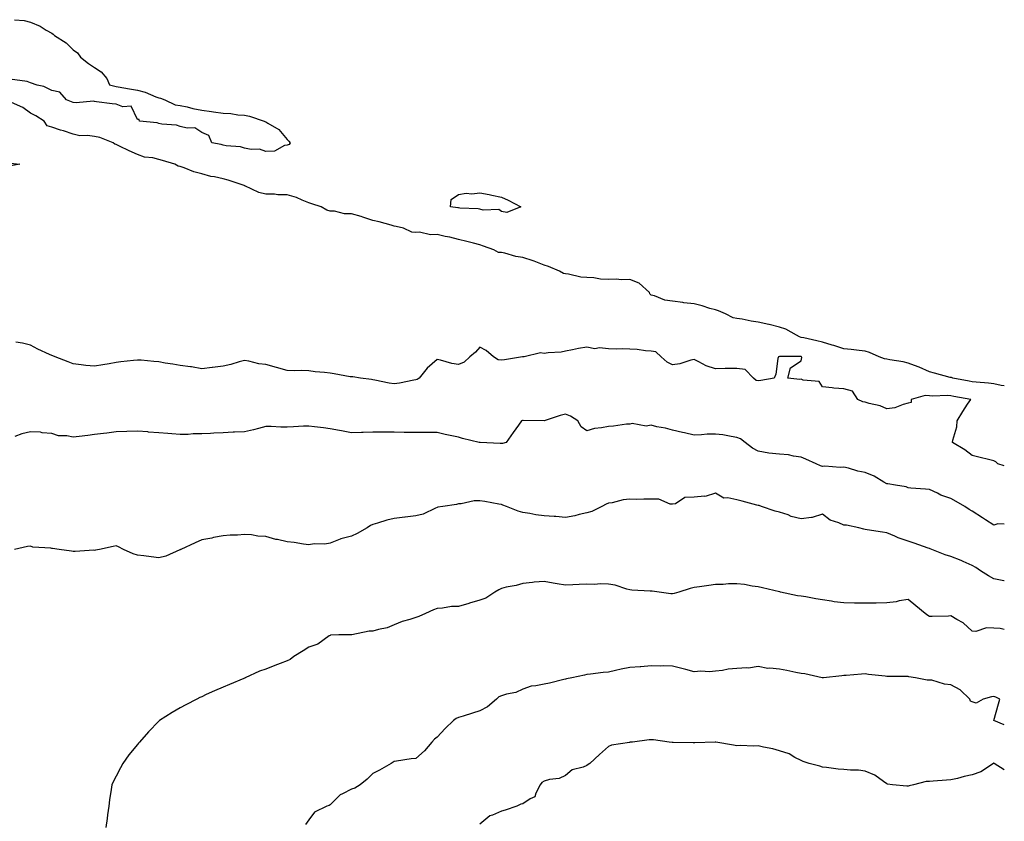
# Model space of a CAD drawing. Units: inches. Extents: x 1034483 to 1037123, y 7255658 to 7258298.
# Drawn here: x 1036663 to 1037123, y 7257775 to 7258149 of the extents above; entities that cross this region are included whole.
import ezdxf

# ---------------------------------------------------------------- set-up
doc = ezdxf.new("R2010")
doc.units = ezdxf.units.IN
doc.header["$MEASUREMENT"] = 0
doc.layers.add('Contour_10347255', color=7, linetype='Continuous', true_color=0x326997)

msp = doc.modelspace()

# ---------------------------------------------------------------- linework, layer by layer
at = {"layer": 'Contour_10347255'}
for points in [[(1036660.59, 7258149.38, 3088), (1036665.1, 7258148.97, 3088), (1036668.05, 7258148.19, 3088), (1036672.54, 7258146.41, 3088), (1036675.47, 7258144.51, 3088), (1036678.05, 7258143.03, 3088), (1036678.73, 7258142.59, 3088), (1036679.26, 7258141.92, 3088), (1036684.73, 7258138.6, 3088), (1036688.05, 7258135.37, 3088), (1036690.04, 7258133.9, 3088), (1036691.39, 7258131.92, 3088), (1036695.12, 7258128.98, 3088), (1036698.05, 7258127.07, 3088), (1036701.14, 7258125.02, 3088), (1036703.73, 7258121.92, 3088), (1036705.06, 7258118.93, 3088), (1036708.05, 7258118.23, 3088), (1036712.6, 7258117.37, 3088), (1036713.34, 7258117.2, 3088), (1036718.05, 7258116.4, 3088), (1036721.59, 7258115.45, 3088), (1036726.68, 7258113.3, 3088), (1036728.05, 7258112.83, 3088), (1036728.77, 7258112.64, 3088), (1036730.8, 7258111.92, 3088), (1036735.67, 7258109.53, 3088), (1036738.05, 7258109.36, 3088), (1036741.29, 7258108.68, 3088), (1036743.99, 7258107.86, 3088), (1036748.05, 7258107.15, 3088), (1036752.62, 7258106.49, 3088), (1036753.6, 7258106.36, 3088), (1036758.05, 7258105.74, 3088), (1036761.62, 7258105.5, 3088), (1036765.02, 7258104.94, 3088), (1036768.05, 7258104.7, 3088), (1036770.43, 7258104.3, 3088), (1036777.19, 7258101.92, 3088), (1036777.8, 7258101.67, 3088), (1036778.05, 7258101.61, 3088), (1036778.99, 7258100.99, 3088), (1036784.16, 7258098.04, 3088), (1036788.05, 7258093.45, 3088), (1036788.81, 7258092.68, 3088), (1036789.42, 7258091.92, 3088), (1036788.93, 7258091.03, 3088), (1036788.05, 7258090.73, 3088), (1036786.7, 7258090.58, 3088), (1036782.07, 7258087.89, 3088), (1036778.05, 7258087.75, 3088), (1036775, 7258088.87, 3088), (1036771.23, 7258088.73, 3088), (1036768.05, 7258089.37, 3088), (1036766.14, 7258090, 3088), (1036759.55, 7258090.42, 3088), (1036758.05, 7258090.74, 3088), (1036757.17, 7258091.03, 3088), (1036752.72, 7258091.92, 3088), (1036751.35, 7258095.21, 3088), (1036748.05, 7258096.68, 3088), (1036744.92, 7258098.79, 3088), (1036741.31, 7258098.65, 3088), (1036738.05, 7258099.55, 3088), (1036736.29, 7258100.16, 3088), (1036729.44, 7258100.52, 3088), (1036728.05, 7258100.84, 3088), (1036727.27, 7258101.14, 3088), (1036718.97, 7258101.92, 3088), (1036718.81, 7258102.68, 3088), (1036718.05, 7258102.72, 3088), (1036715.18, 7258109.04, 3088), (1036711.25, 7258108.73, 3088), (1036708.05, 7258109.91, 3088), (1036706.27, 7258110.14, 3088), (1036698.93, 7258111.03, 3088), (1036698.05, 7258111.15, 3088), (1036697.46, 7258111.33, 3088), (1036689.44, 7258110.54, 3088), (1036688.05, 7258110.77, 3088), (1036687.17, 7258111.03, 3088), (1036684.87, 7258111.92, 3088), (1036681.72, 7258115.58, 3088), (1036678.05, 7258116.25, 3088), (1036674.3, 7258118.16, 3088), (1036671.19, 7258118.79, 3088), (1036668.05, 7258119.84, 3088), (1036666.59, 7258120.46, 3088), (1036658.4, 7258121.57, 3088)], [(1037123, 7257978.31, 3089), (1037121.51, 7257978.46, 3089), (1037118.05, 7257979.26, 3089), (1037115.63, 7257979.5, 3089), (1037109.92, 7257980.05, 3089), (1037108.05, 7257980.23, 3089), (1037106.62, 7257980.49, 3089), (1037098.91, 7257981.92, 3089), (1037098.28, 7257982.14, 3089), (1037098.05, 7257982.19, 3089), (1037097.68, 7257982.28, 3089), (1037090.41, 7257984.28, 3089), (1037088.05, 7257984.85, 3089), (1037083.23, 7257987.1, 3089), (1037082.74, 7257987.24, 3089), (1037078.05, 7257988.98, 3089), (1037075.69, 7257989.57, 3089), (1037069.51, 7257990.46, 3089), (1037068.05, 7257990.77, 3089), (1037067.05, 7257990.93, 3089), (1037064.57, 7257991.92, 3089), (1037060.08, 7257993.96, 3089), (1037058.05, 7257994.47, 3089), (1037055.16, 7257994.81, 3089), (1037051.43, 7257995.29, 3089), (1037048.05, 7257995.68, 3089), (1037043.32, 7257997.18, 3089), (1037042.62, 7257997.36, 3089), (1037038.05, 7257998.66, 3089), (1037035.45, 7257999.32, 3089), (1037029.3, 7258000.68, 3089), (1037028.05, 7258000.97, 3089), (1037027.27, 7258001.15, 3089), (1037025.9, 7258001.92, 3089), (1037020.9, 7258004.77, 3089), (1037018.05, 7258005.68, 3089), (1037013.13, 7258007, 3089), (1037012.93, 7258007.03, 3089), (1037008.05, 7258008.14, 3089), (1037004.69, 7258008.55, 3089), (1037000.51, 7258009.45, 3089), (1036998.05, 7258009.8, 3089), (1036996.29, 7258010.15, 3089), (1036992.68, 7258011.92, 3089), (1036989.51, 7258013.39, 3089), (1036988.05, 7258013.76, 3089), (1036985.51, 7258014.46, 3089), (1036981.86, 7258015.72, 3089), (1036978.05, 7258016.6, 3089), (1036973.25, 7258017.13, 3089), (1036972.76, 7258017.21, 3089), (1036968.05, 7258017.81, 3089), (1036964.46, 7258018.32, 3089), (1036959.63, 7258020.35, 3089), (1036958.05, 7258020.71, 3089), (1036957.39, 7258021.25, 3089), (1036957.29, 7258021.92, 3089), (1036952.35, 7258026.21, 3089), (1036948.05, 7258027.99, 3089), (1036944.03, 7258027.9, 3089), (1036941.9, 7258028.08, 3089), (1036938.05, 7258027.97, 3089), (1036934.32, 7258028.2, 3089), (1036931.23, 7258028.74, 3089), (1036928.05, 7258028.98, 3089), (1036925.22, 7258029.1, 3089), (1036919.48, 7258030.49, 3089), (1036918.05, 7258030.58, 3089), (1036917, 7258030.86, 3089), (1036915.16, 7258031.92, 3089), (1036910.12, 7258034, 3089), (1036908.05, 7258034.64, 3089), (1036903.44, 7258036.54, 3089), (1036902.91, 7258036.79, 3089), (1036898.05, 7258038.3, 3089), (1036894.81, 7258038.68, 3089), (1036889.67, 7258040.29, 3089), (1036888.05, 7258040.56, 3089), (1036886.72, 7258040.6, 3089), (1036884.57, 7258041.92, 3089), (1036879.77, 7258043.64, 3089), (1036878.05, 7258044.17, 3089), (1036875.04, 7258044.93, 3089), (1036871.9, 7258045.76, 3089), (1036868.05, 7258046.7, 3089), (1036863.91, 7258047.78, 3089), (1036861.86, 7258048.12, 3089), (1036858.05, 7258048.97, 3089), (1036854.96, 7258048.83, 3089), (1036849.87, 7258050.11, 3089), (1036848.05, 7258049.97, 3089), (1036846.25, 7258050.11, 3089), (1036842.35, 7258051.92, 3089), (1036838.91, 7258052.77, 3089), (1036838.05, 7258052.99, 3089), (1036836.6, 7258053.36, 3089), (1036831, 7258054.88, 3089), (1036828.05, 7258055.59, 3089), (1036823.32, 7258057.2, 3089), (1036822.6, 7258057.38, 3089), (1036818.05, 7258058.71, 3089), (1036814.77, 7258058.64, 3089), (1036810.04, 7258059.93, 3089), (1036808.05, 7258059.85, 3089), (1036806.49, 7258060.35, 3089), (1036803.81, 7258061.92, 3089), (1036799.5, 7258063.37, 3089), (1036798.05, 7258063.81, 3089), (1036794.92, 7258065.05, 3089), (1036792.39, 7258066.26, 3089), (1036788.05, 7258067.55, 3089), (1036783.69, 7258067.55, 3089), (1036782.07, 7258067.91, 3089), (1036778.05, 7258067.91, 3089), (1036774.73, 7258068.61, 3089), (1036768.21, 7258071.76, 3089), (1036768.05, 7258071.81, 3089), (1036767.97, 7258071.85, 3089), (1036767.87, 7258071.92, 3089), (1036760.49, 7258074.36, 3089), (1036758.05, 7258075.1, 3089), (1036753.99, 7258075.98, 3089), (1036752.31, 7258076.19, 3089), (1036748.05, 7258077.37, 3089), (1036744.36, 7258078.23, 3089), (1036739.81, 7258080.16, 3089), (1036738.05, 7258080.72, 3089), (1036737.03, 7258080.89, 3089), (1036735.59, 7258081.92, 3089), (1036729.73, 7258083.6, 3089), (1036728.05, 7258084.05, 3089), (1036725.2, 7258084.78, 3089), (1036721.35, 7258085.22, 3089), (1036718.05, 7258086.46, 3089), (1036714.18, 7258088.05, 3089), (1036709.73, 7258090.24, 3089), (1036708.05, 7258091.01, 3089), (1036707.42, 7258091.3, 3089), (1036706.66, 7258091.92, 3089), (1036700.41, 7258094.28, 3089), (1036698.05, 7258094.74, 3089), (1036694.73, 7258095.24, 3089), (1036691.21, 7258095.09, 3089), (1036688.05, 7258095.84, 3089), (1036683.52, 7258097.39, 3089), (1036682.15, 7258097.81, 3089), (1036678.05, 7258099.16, 3089), (1036675.92, 7258099.79, 3089), (1036674.5, 7258101.92, 3089), (1036670.59, 7258104.46, 3089), (1036668.05, 7258105.73, 3089), (1036664.48, 7258108.36, 3089), (1036659.22, 7258110.75, 3089)], [(1036658.56, 7258082.42, 3089), (1036663.05, 7258081.92, 3089), (1036658.91, 7258081.06, 3089)], [(1037123, 7257941.02, 3090), (1037120.04, 7257941.92, 3090), (1037118.99, 7257942.86, 3090), (1037118.05, 7257943.32, 3090), (1037116.19, 7257943.78, 3090), (1037111.08, 7257944.95, 3090), (1037108.05, 7257945.73, 3090), (1037104.59, 7257948.46, 3090), (1037098.87, 7257951.92, 3090), (1037098.99, 7257952.87, 3090), (1037100.75, 7257959.22, 3090), (1037101, 7257961.92, 3090), (1037103.58, 7257966.39, 3090), (1037105.88, 7257969.74, 3090), (1037107.33, 7257971.92, 3090), (1037099.48, 7257973.34, 3090), (1037098.05, 7257973.6, 3090), (1037096.25, 7257973.73, 3090), (1037089.61, 7257973.49, 3090), (1037088.05, 7257973.63, 3090), (1037086.08, 7257973.88, 3090), (1037079.42, 7257971.92, 3090), (1037079.5, 7257970.48, 3090), (1037078.05, 7257970.19, 3090), (1037075.78, 7257969.65, 3090), (1037071.88, 7257968.09, 3090), (1037068.05, 7257967.51, 3090), (1037065.08, 7257968.95, 3090), (1037059.89, 7257970.09, 3090), (1037058.05, 7257970.71, 3090), (1037056.94, 7257970.8, 3090), (1037054.51, 7257971.92, 3090), (1037052.01, 7257975.88, 3090), (1037048.05, 7257976.92, 3090), (1037043.38, 7257977.25, 3090), (1037042.52, 7257977.46, 3090), (1037038.05, 7257977.9, 3090), (1037036.49, 7257980.36, 3090), (1037028.99, 7257980.98, 3090), (1037028.05, 7257981.37, 3090), (1037027.42, 7257981.3, 3090), (1037021.82, 7257981.92, 3090), (1037023.17, 7257986.81, 3090), (1037028.05, 7257989.94, 3090), (1037028.34, 7257991.63, 3090), (1037028.23, 7257991.92, 3090), (1037028.09, 7257991.96, 3090), (1037028.05, 7257991.97, 3090), (1037027.99, 7257991.98, 3090), (1037018.11, 7257991.98, 3090), (1037018.05, 7257992, 3090), (1037017.95, 7257992.02, 3090), (1037017.44, 7257991.92, 3090), (1037017.19, 7257991.06, 3090), (1037016.25, 7257983.72, 3090), (1037015.43, 7257981.92, 3090), (1037009.2, 7257980.77, 3090), (1037008.05, 7257980.72, 3090), (1037007.01, 7257980.88, 3090), (1037005.86, 7257981.92, 3090), (1037002.01, 7257985.88, 3090), (1036998.05, 7257986.47, 3090), (1036993.6, 7257986.37, 3090), (1036992.54, 7257986.41, 3090), (1036988.05, 7257986.32, 3090), (1036983.75, 7257987.62, 3090), (1036980.37, 7257989.59, 3090), (1036978.05, 7257990.69, 3090), (1036976.51, 7257990.38, 3090), (1036971.37, 7257988.6, 3090), (1036968.05, 7257988.14, 3090), (1036965.49, 7257989.35, 3090), (1036962.68, 7257991.92, 3090), (1036960.28, 7257994.15, 3090), (1036958.05, 7257994.47, 3090), (1036955.34, 7257994.64, 3090), (1036951.45, 7257995.32, 3090), (1036948.05, 7257995.48, 3090), (1036944.44, 7257995.54, 3090), (1036941.64, 7257995.5, 3090), (1036938.05, 7257995.55, 3090), (1036933.97, 7257996, 3090), (1036931.76, 7257995.64, 3090), (1036928.05, 7257996.39, 3090), (1036924.16, 7257995.82, 3090), (1036921.25, 7257995.12, 3090), (1036918.05, 7257994.57, 3090), (1036915.92, 7257994.05, 3090), (1036909.85, 7257993.73, 3090), (1036908.05, 7257993.4, 3090), (1036906.27, 7257993.71, 3090), (1036898.69, 7257991.92, 3090), (1036898.13, 7257991.85, 3090), (1036898.05, 7257991.82, 3090), (1036897.93, 7257991.81, 3090), (1036889.48, 7257990.5, 3090), (1036888.05, 7257990.32, 3090), (1036886.6, 7257990.46, 3090), (1036884.42, 7257991.92, 3090), (1036880.9, 7257994.76, 3090), (1036878.05, 7257996.45, 3090), (1036875.98, 7257993.98, 3090), (1036873.25, 7257991.92, 3090), (1036870.65, 7257989.32, 3090), (1036868.05, 7257988.34, 3090), (1036864.94, 7257988.81, 3090), (1036859.67, 7257990.3, 3090), (1036858.05, 7257990.61, 3090), (1036853.4, 7257986.58, 3090), (1036849.59, 7257981.92, 3090), (1036848.67, 7257981.29, 3090), (1036848.05, 7257981.13, 3090), (1036847.09, 7257980.97, 3090), (1036840.43, 7257979.54, 3090), (1036838.05, 7257979.18, 3090), (1036835.65, 7257979.52, 3090), (1036828.97, 7257981.01, 3090), (1036828.05, 7257981.16, 3090), (1036827.37, 7257981.25, 3090), (1036822.17, 7257981.92, 3090), (1036818.62, 7257982.5, 3090), (1036818.05, 7257982.5, 3090), (1036817.37, 7257982.6, 3090), (1036810, 7257983.86, 3090), (1036808.05, 7257984.2, 3090), (1036805.43, 7257984.53, 3090), (1036801.06, 7257984.94, 3090), (1036798.05, 7257985.37, 3090), (1036794.51, 7257985.46, 3090), (1036791.45, 7257985.31, 3090), (1036788.05, 7257985.41, 3090), (1036783.05, 7257986.92, 3090), (1036778.05, 7257988.32, 3090), (1036774.71, 7257988.59, 3090), (1036770.12, 7257989.85, 3090), (1036768.05, 7257990.09, 3090), (1036765.61, 7257989.48, 3090), (1036761.74, 7257988.22, 3090), (1036758.05, 7257987.44, 3090), (1036753.09, 7257986.89, 3090), (1036753.01, 7257986.88, 3090), (1036748.05, 7257986.27, 3090), (1036743.26, 7257987.13, 3090), (1036742.82, 7257987.15, 3090), (1036738.05, 7257987.86, 3090), (1036734.61, 7257988.49, 3090), (1036730.98, 7257988.98, 3090), (1036728.05, 7257989.48, 3090), (1036725.76, 7257989.63, 3090), (1036719.73, 7257990.25, 3090), (1036718.05, 7257990.37, 3090), (1036716.23, 7257990.1, 3090), (1036710.35, 7257989.61, 3090), (1036708.05, 7257989.23, 3090), (1036704.79, 7257988.66, 3090), (1036701.82, 7257988.14, 3090), (1036698.05, 7257987.48, 3090), (1036693.99, 7257987.87, 3090), (1036691.82, 7257988.16, 3090), (1036688.05, 7257988.55, 3090), (1036685.67, 7257989.54, 3090), (1036679.61, 7257991.92, 3090), (1036678.5, 7257992.38, 3090), (1036678.05, 7257992.51, 3090), (1036676.94, 7257993.03, 3090), (1036671.55, 7257995.42, 3090), (1036668.05, 7257997.25, 3090), (1036664.34, 7257998.21, 3090), (1036661.25, 7257998.72, 3090)], [(1037123, 7257913.68, 3091), (1037120, 7257913.86, 3091), (1037118.05, 7257913.26, 3091), (1037114.26, 7257915.7, 3091), (1037112.78, 7257916.66, 3091), (1037108.05, 7257919.75, 3091), (1037106.66, 7257920.53, 3091), (1037104.57, 7257921.92, 3091), (1037100.45, 7257924.33, 3091), (1037098.05, 7257925.75, 3091), (1037093.4, 7257927.26, 3091), (1037091.86, 7257928.11, 3091), (1037088.05, 7257929.87, 3091), (1037086.17, 7257930.05, 3091), (1037079.4, 7257930.56, 3091), (1037078.05, 7257930.69, 3091), (1037077.19, 7257931.07, 3091), (1037072.21, 7257931.92, 3091), (1037068.64, 7257932.51, 3091), (1037068.05, 7257932.53, 3091), (1037066.68, 7257933.3, 3091), (1037062.21, 7257936.07, 3091), (1037058.05, 7257937.87, 3091), (1037054.65, 7257938.53, 3091), (1037050.14, 7257939.83, 3091), (1037048.05, 7257940.3, 3091), (1037046.35, 7257940.23, 3091), (1037039.22, 7257940.75, 3091), (1037038.05, 7257940.69, 3091), (1037037.11, 7257940.97, 3091), (1037035.08, 7257941.92, 3091), (1037030.24, 7257944.11, 3091), (1037028.05, 7257945.05, 3091), (1037024.57, 7257945.4, 3091), (1037022.17, 7257946.05, 3091), (1037018.05, 7257946.33, 3091), (1037013.05, 7257946.91, 3091), (1037008.05, 7257947.78, 3091), (1037005.39, 7257949.26, 3091), (1037001.96, 7257951.92, 3091), (1036999.77, 7257953.63, 3091), (1036998.05, 7257954.2, 3091), (1036995.39, 7257954.59, 3091), (1036991.51, 7257955.37, 3091), (1036988.05, 7257955.81, 3091), (1036984.26, 7257955.72, 3091), (1036981.49, 7257955.36, 3091), (1036978.05, 7257955.25, 3091), (1036973.67, 7257956.3, 3091), (1036972.72, 7257956.58, 3091), (1036968.05, 7257957.56, 3091), (1036964.71, 7257958.58, 3091), (1036960.75, 7257959.21, 3091), (1036958.05, 7257959.88, 3091), (1036955.67, 7257959.54, 3091), (1036949.16, 7257960.8, 3091), (1036948.05, 7257960.44, 3091), (1036946.51, 7257960.38, 3091), (1036940.49, 7257959.48, 3091), (1036938.05, 7257959.4, 3091), (1036934.81, 7257958.69, 3091), (1036931.55, 7257958.42, 3091), (1036928.05, 7257957.31, 3091), (1036925.3, 7257959.17, 3091), (1036923.75, 7257961.92, 3091), (1036920.35, 7257964.22, 3091), (1036918.05, 7257965.01, 3091), (1036915.47, 7257964.5, 3091), (1036908.11, 7257961.98, 3091), (1036908.05, 7257961.97, 3091), (1036907.99, 7257961.97, 3091), (1036898.19, 7257962.06, 3091), (1036898.05, 7257962.08, 3091), (1036897.89, 7257962.09, 3091), (1036897.5, 7257961.92, 3091), (1036896.08, 7257959.95, 3091), (1036893.52, 7257956.45, 3091), (1036890.34, 7257951.92, 3091), (1036888.6, 7257951.37, 3091), (1036888.05, 7257951.34, 3091), (1036887.56, 7257951.43, 3091), (1036878.15, 7257951.83, 3091), (1036878.05, 7257951.84, 3091), (1036877.99, 7257951.85, 3091), (1036877.72, 7257951.92, 3091), (1036869.87, 7257953.75, 3091), (1036868.05, 7257954.31, 3091), (1036864.98, 7257954.99, 3091), (1036861.74, 7257955.61, 3091), (1036858.05, 7257956.49, 3091), (1036853.5, 7257956.48, 3091), (1036852.62, 7257956.5, 3091), (1036848.05, 7257956.49, 3091), (1036843.4, 7257956.58, 3091), (1036842.7, 7257956.56, 3091), (1036838.05, 7257956.65, 3091), (1036833.34, 7257956.64, 3091), (1036832.74, 7257956.61, 3091), (1036828.05, 7257956.6, 3091), (1036823.44, 7257956.53, 3091), (1036822.64, 7257956.51, 3091), (1036818.05, 7257956.44, 3091), (1036813.4, 7257957.27, 3091), (1036812.5, 7257957.46, 3091), (1036808.05, 7257958.29, 3091), (1036804.89, 7257958.76, 3091), (1036800.8, 7257959.18, 3091), (1036798.05, 7257959.55, 3091), (1036795.59, 7257959.46, 3091), (1036790.88, 7257959.1, 3091), (1036788.05, 7257959, 3091), (1036785.08, 7257958.95, 3091), (1036780.57, 7257959.39, 3091), (1036778.05, 7257959.34, 3091), (1036774.55, 7257958.43, 3091), (1036772.27, 7257957.69, 3091), (1036768.05, 7257956.77, 3091), (1036763.36, 7257956.61, 3091), (1036762.72, 7257956.6, 3091), (1036758.05, 7257956.43, 3091), (1036753.71, 7257956.26, 3091), (1036752.25, 7257956.12, 3091), (1036748.05, 7257955.93, 3091), (1036744.05, 7257955.92, 3091), (1036741.68, 7257955.55, 3091), (1036738.05, 7257955.54, 3091), (1036734.1, 7257955.88, 3091), (1036732.17, 7257956.04, 3091), (1036728.05, 7257956.37, 3091), (1036723.25, 7257956.72, 3091), (1036722.89, 7257956.76, 3091), (1036718.05, 7257957.07, 3091), (1036713.05, 7257956.93, 3091), (1036708.05, 7257956.81, 3091), (1036703.73, 7257956.24, 3091), (1036702.21, 7257956.08, 3091), (1036698.05, 7257955.55, 3091), (1036694.83, 7257955.15, 3091), (1036690.78, 7257954.65, 3091), (1036688.05, 7257954.31, 3091), (1036685.04, 7257954.94, 3091), (1036681.16, 7257955.02, 3091), (1036678.05, 7257956.06, 3091), (1036673.54, 7257956.43, 3091), (1036672.78, 7257956.65, 3091), (1036668.05, 7257956.9, 3091), (1036664.01, 7257955.95, 3091), (1036660.71, 7257954.58, 3091)], [(1037123, 7257887.22, 3092), (1037122.76, 7257887.21, 3092), (1037118.05, 7257888.08, 3092), (1037115.65, 7257889.52, 3092), (1037111.9, 7257891.92, 3092), (1037109.65, 7257893.52, 3092), (1037108.05, 7257894.43, 3092), (1037103.73, 7257896.24, 3092), (1037102.78, 7257896.65, 3092), (1037098.05, 7257898.52, 3092), (1037095.43, 7257899.3, 3092), (1037089.12, 7257901.92, 3092), (1037088.34, 7257902.21, 3092), (1037088.05, 7257902.3, 3092), (1037087.46, 7257902.5, 3092), (1037080.92, 7257904.79, 3092), (1037078.05, 7257905.78, 3092), (1037073.44, 7257907.31, 3092), (1037071.92, 7257908.04, 3092), (1037068.05, 7257909.67, 3092), (1037066.04, 7257909.92, 3092), (1037058.93, 7257911.05, 3092), (1037058.05, 7257911.17, 3092), (1037057.42, 7257911.3, 3092), (1037055.04, 7257911.92, 3092), (1037049.3, 7257913.17, 3092), (1037048.05, 7257913.21, 3092), (1037045.71, 7257914.26, 3092), (1037041.64, 7257915.5, 3092), (1037038.05, 7257918.3, 3092), (1037033.17, 7257916.81, 3092), (1037032.97, 7257916.85, 3092), (1037028.05, 7257916.22, 3092), (1037023.44, 7257917.32, 3092), (1037021.98, 7257917.99, 3092), (1037018.05, 7257919.34, 3092), (1037015.96, 7257919.84, 3092), (1037009.65, 7257921.92, 3092), (1037008.48, 7257922.35, 3092), (1037008.05, 7257922.41, 3092), (1037007.39, 7257922.57, 3092), (1037000.61, 7257924.49, 3092), (1036998.05, 7257925.09, 3092), (1036993.91, 7257926.06, 3092), (1036991.98, 7257925.85, 3092), (1036988.05, 7257928.21, 3092), (1036983.32, 7257926.64, 3092), (1036982.91, 7257926.78, 3092), (1036978.05, 7257926.27, 3092), (1036973.81, 7257926.16, 3092), (1036969.4, 7257923.26, 3092), (1036968.05, 7257923.11, 3092), (1036966.94, 7257923.03, 3092), (1036961.57, 7257925.45, 3092), (1036958.05, 7257925.36, 3092), (1036954.55, 7257925.41, 3092), (1036951.41, 7257925.28, 3092), (1036948.05, 7257925.33, 3092), (1036944.91, 7257925.06, 3092), (1036939.77, 7257923.64, 3092), (1036938.05, 7257923.43, 3092), (1036936.98, 7257922.98, 3092), (1036934.96, 7257921.92, 3092), (1036930.32, 7257919.64, 3092), (1036928.05, 7257919.04, 3092), (1036924.36, 7257918.23, 3092), (1036922.31, 7257917.66, 3092), (1036918.05, 7257916.86, 3092), (1036913.44, 7257917.3, 3092), (1036912.74, 7257917.24, 3092), (1036908.05, 7257917.55, 3092), (1036904.22, 7257918.09, 3092), (1036901.29, 7257918.68, 3092), (1036898.05, 7257919.18, 3092), (1036895.88, 7257919.75, 3092), (1036890.47, 7257921.92, 3092), (1036888.73, 7257922.6, 3092), (1036888.05, 7257922.87, 3092), (1036886.92, 7257923.05, 3092), (1036880.37, 7257924.24, 3092), (1036878.05, 7257924.61, 3092), (1036875.35, 7257924.63, 3092), (1036869.3, 7257923.17, 3092), (1036868.05, 7257923.18, 3092), (1036867.11, 7257922.86, 3092), (1036860.71, 7257921.92, 3092), (1036858.4, 7257921.57, 3092), (1036858.05, 7257921.41, 3092), (1036857.27, 7257921.15, 3092), (1036851.59, 7257918.39, 3092), (1036848.05, 7257917.62, 3092), (1036843.15, 7257917.03, 3092), (1036842.95, 7257917.02, 3092), (1036838.05, 7257916.28, 3092), (1036834.48, 7257915.5, 3092), (1036830.26, 7257914.13, 3092), (1036828.05, 7257913.56, 3092), (1036826.94, 7257913.04, 3092), (1036825.34, 7257911.92, 3092), (1036820.69, 7257909.29, 3092), (1036818.05, 7257908.06, 3092), (1036813.13, 7257906.84, 3092), (1036812.82, 7257906.68, 3092), (1036808.05, 7257904.79, 3092), (1036805.63, 7257904.34, 3092), (1036800.57, 7257904.43, 3092), (1036798.05, 7257904.11, 3092), (1036795.55, 7257904.42, 3092), (1036791.23, 7257905.09, 3092), (1036788.05, 7257905.46, 3092), (1036783.5, 7257906.47, 3092), (1036782.7, 7257906.57, 3092), (1036778.05, 7257907.86, 3092), (1036774.24, 7257908.11, 3092), (1036771.33, 7257908.64, 3092), (1036768.05, 7257908.9, 3092), (1036764.75, 7257908.62, 3092), (1036761.35, 7257908.62, 3092), (1036758.05, 7257908.27, 3092), (1036753.54, 7257907.42, 3092), (1036752.76, 7257907.21, 3092), (1036748.05, 7257906.44, 3092), (1036745.06, 7257904.92, 3092), (1036738.34, 7257901.92, 3092), (1036738.15, 7257901.82, 3092), (1036738.05, 7257901.76, 3092), (1036737.82, 7257901.69, 3092), (1036731.25, 7257898.72, 3092), (1036728.05, 7257898, 3092), (1036724.48, 7257898.36, 3092), (1036721.08, 7257898.9, 3092), (1036718.05, 7257899.23, 3092), (1036715.98, 7257899.86, 3092), (1036711.57, 7257901.92, 3092), (1036709.18, 7257903.06, 3092), (1036708.05, 7257903.5, 3092), (1036706.76, 7257903.21, 3092), (1036700.34, 7257901.92, 3092), (1036698.46, 7257901.51, 3092), (1036698.05, 7257901.47, 3092), (1036697.62, 7257901.48, 3092), (1036689.01, 7257900.97, 3092), (1036688.05, 7257900.99, 3092), (1036687.17, 7257901.03, 3092), (1036681.53, 7257901.92, 3092), (1036678.42, 7257902.3, 3092), (1036678.05, 7257902.34, 3092), (1036677.52, 7257902.45, 3092), (1036669.12, 7257902.99, 3092), (1036668.05, 7257903.35, 3092), (1036666.72, 7257903.26, 3092), (1036660.65, 7257901.92, 3092)], [(1037123, 7257864.42, 3093), (1037121.12, 7257864.99, 3093), (1037118.05, 7257865.1, 3093), (1037114.67, 7257865.31, 3093), (1037109.63, 7257863.5, 3093), (1037108.05, 7257863.76, 3093), (1037103.75, 7257867.61, 3093), (1037100.86, 7257869.12, 3093), (1037098.05, 7257870.8, 3093), (1037096.86, 7257870.74, 3093), (1037089.36, 7257870.62, 3093), (1037088.05, 7257870.55, 3093), (1037087.21, 7257871.09, 3093), (1037086.06, 7257871.92, 3093), (1037081.74, 7257875.61, 3093), (1037078.05, 7257878.47, 3093), (1037073.93, 7257877.8, 3093), (1037072.56, 7257877.41, 3093), (1037068.05, 7257876.87, 3093), (1037063.15, 7257876.81, 3093), (1037062.97, 7257876.84, 3093), (1037058.05, 7257876.8, 3093), (1037053.13, 7257876.84, 3093), (1037052.97, 7257876.84, 3093), (1037048.05, 7257876.88, 3093), (1037043.58, 7257877.45, 3093), (1037042.25, 7257877.73, 3093), (1037038.05, 7257878.36, 3093), (1037034.96, 7257878.83, 3093), (1037030.3, 7257879.67, 3093), (1037028.05, 7257880.05, 3093), (1037026.43, 7257880.29, 3093), (1037018.42, 7257881.92, 3093), (1037018.13, 7257882.01, 3093), (1037018.05, 7257882.02, 3093), (1037017.91, 7257882.05, 3093), (1037010.06, 7257883.92, 3093), (1037008.05, 7257884.43, 3093), (1037005.24, 7257884.73, 3093), (1037001.62, 7257885.49, 3093), (1036998.05, 7257885.81, 3093), (1036994.18, 7257885.79, 3093), (1036991.68, 7257885.55, 3093), (1036988.05, 7257885.55, 3093), (1036984.98, 7257884.99, 3093), (1036980.59, 7257884.46, 3093), (1036978.05, 7257884.04, 3093), (1036976.29, 7257883.67, 3093), (1036970.98, 7257881.92, 3093), (1036968.75, 7257881.23, 3093), (1036968.05, 7257881.14, 3093), (1036967.29, 7257881.15, 3093), (1036961.84, 7257881.92, 3093), (1036958.52, 7257882.4, 3093), (1036958.05, 7257882.38, 3093), (1036957.52, 7257882.46, 3093), (1036949.01, 7257882.88, 3093), (1036948.05, 7257883.03, 3093), (1036946.64, 7257883.34, 3093), (1036941.27, 7257885.14, 3093), (1036938.05, 7257885.63, 3093), (1036934.2, 7257885.76, 3093), (1036931.68, 7257885.56, 3093), (1036928.05, 7257885.72, 3093), (1036924.44, 7257885.52, 3093), (1036921.49, 7257885.35, 3093), (1036918.05, 7257885.17, 3093), (1036914.1, 7257885.87, 3093), (1036912.27, 7257886.15, 3093), (1036908.05, 7257886.92, 3093), (1036903.38, 7257886.59, 3093), (1036902.56, 7257886.42, 3093), (1036898.05, 7257886.01, 3093), (1036894.92, 7257885.05, 3093), (1036890.37, 7257884.24, 3093), (1036888.05, 7257883.65, 3093), (1036886.9, 7257883.07, 3093), (1036885.06, 7257881.92, 3093), (1036880.78, 7257879.18, 3093), (1036878.05, 7257878.15, 3093), (1036873.19, 7257876.77, 3093), (1036872.78, 7257876.66, 3093), (1036868.05, 7257875.28, 3093), (1036864.79, 7257875.19, 3093), (1036860.55, 7257874.42, 3093), (1036858.05, 7257874.32, 3093), (1036856.35, 7257873.62, 3093), (1036852.58, 7257871.92, 3093), (1036849.48, 7257870.49, 3093), (1036848.05, 7257870.13, 3093), (1036845.34, 7257869.2, 3093), (1036841.72, 7257868.26, 3093), (1036838.05, 7257866.66, 3093), (1036834.69, 7257865.28, 3093), (1036830.65, 7257864.52, 3093), (1036828.05, 7257863.74, 3093), (1036826.31, 7257863.65, 3093), (1036818.19, 7257862.06, 3093), (1036818.05, 7257862.05, 3093), (1036817.93, 7257862.04, 3093), (1036812.17, 7257861.92, 3093), (1036808.21, 7257861.76, 3093), (1036808.05, 7257861.74, 3093), (1036807.58, 7257861.45, 3093), (1036802.37, 7257857.6, 3093), (1036798.05, 7257856.19, 3093), (1036795.39, 7257854.58, 3093), (1036791.14, 7257851.92, 3093), (1036789.42, 7257850.54, 3093), (1036788.05, 7257849.84, 3093), (1036784.67, 7257848.54, 3093), (1036782.29, 7257847.68, 3093), (1036778.05, 7257845.94, 3093), (1036775, 7257844.96, 3093), (1036768.42, 7257841.92, 3093), (1036768.19, 7257841.78, 3093), (1036768.05, 7257841.71, 3093), (1036767.68, 7257841.55, 3093), (1036761.1, 7257838.86, 3093), (1036758.05, 7257837.6, 3093), (1036754.12, 7257835.86, 3093), (1036750.2, 7257834.08, 3093), (1036748.05, 7257833.1, 3093), (1036747.25, 7257832.73, 3093), (1036745.75, 7257831.92, 3093), (1036740.63, 7257829.34, 3093), (1036738.05, 7257827.93, 3093), (1036734.2, 7257825.77, 3093), (1036728.38, 7257821.92, 3093), (1036728.21, 7257821.77, 3093), (1036728.05, 7257821.64, 3093), (1036723.23, 7257816.75, 3093), (1036719.01, 7257811.92, 3093), (1036718.6, 7257811.38, 3093), (1036718.05, 7257810.69, 3093), (1036714.01, 7257805.96, 3093), (1036711.17, 7257801.92, 3093), (1036710.1, 7257799.88, 3093), (1036708.05, 7257795.97, 3093), (1036706.72, 7257793.25, 3093), (1036706.14, 7257791.92, 3093), (1036705.84, 7257789.72, 3093), (1036705.04, 7257784.94, 3093), (1036704.65, 7257781.92, 3093), (1036704.09, 7257777.96, 3093), (1036703.85, 7257776.12, 3093), (1036703.28, 7257771.92, 3093)], [(1037123, 7257819.93, 3094), (1037118.05, 7257821.92, 3094), (1037120.24, 7257829.72, 3094), (1037120.88, 7257831.92, 3094), (1037119.07, 7257832.94, 3094), (1037118.05, 7257833.26, 3094), (1037116.96, 7257833.02, 3094), (1037113.17, 7257831.92, 3094), (1037109.89, 7257830.08, 3094), (1037108.05, 7257830.65, 3094), (1037107.13, 7257831.01, 3094), (1037106.86, 7257831.92, 3094), (1037102.41, 7257836.27, 3094), (1037098.05, 7257838.7, 3094), (1037095.04, 7257838.91, 3094), (1037089.22, 7257840.76, 3094), (1037088.05, 7257840.88, 3094), (1037086.94, 7257840.8, 3094), (1037081.47, 7257841.92, 3094), (1037078.46, 7257842.33, 3094), (1037078.05, 7257842.47, 3094), (1037077.48, 7257842.48, 3094), (1037068.64, 7257842.52, 3094), (1037068.05, 7257842.53, 3094), (1037067.29, 7257842.67, 3094), (1037059.53, 7257843.41, 3094), (1037058.05, 7257843.81, 3094), (1037056.33, 7257843.63, 3094), (1037049.18, 7257843.06, 3094), (1037048.05, 7257842.95, 3094), (1037047.09, 7257842.88, 3094), (1037038.5, 7257841.92, 3094), (1037038.09, 7257841.88, 3094), (1037038.05, 7257841.87, 3094), (1037038.01, 7257841.88, 3094), (1037037.84, 7257841.92, 3094), (1037029.85, 7257843.72, 3094), (1037028.05, 7257843.92, 3094), (1037025.59, 7257844.38, 3094), (1037021.45, 7257845.31, 3094), (1037018.05, 7257845.88, 3094), (1037013.54, 7257846.42, 3094), (1037012.46, 7257846.34, 3094), (1037008.05, 7257847.19, 3094), (1037003.48, 7257846.49, 3094), (1037002.76, 7257846.62, 3094), (1036998.05, 7257846.22, 3094), (1036993.95, 7257846.03, 3094), (1036991.39, 7257845.26, 3094), (1036988.05, 7257845.02, 3094), (1036985.35, 7257844.63, 3094), (1036981.19, 7257845.07, 3094), (1036978.05, 7257844.78, 3094), (1036974.2, 7257845.77, 3094), (1036972.31, 7257846.19, 3094), (1036968.05, 7257847.4, 3094), (1036963.58, 7257847.46, 3094), (1036962.54, 7257847.43, 3094), (1036958.05, 7257847.48, 3094), (1036953.25, 7257847.12, 3094), (1036952.87, 7257847.09, 3094), (1036948.05, 7257846.73, 3094), (1036944.01, 7257845.97, 3094), (1036941.43, 7257845.29, 3094), (1036938.05, 7257844.57, 3094), (1036935.59, 7257844.38, 3094), (1036929.71, 7257843.57, 3094), (1036928.05, 7257843.43, 3094), (1036926.9, 7257843.08, 3094), (1036920.9, 7257841.92, 3094), (1036918.54, 7257841.43, 3094), (1036918.05, 7257841.29, 3094), (1036917.25, 7257841.12, 3094), (1036910.53, 7257839.43, 3094), (1036908.05, 7257838.95, 3094), (1036904.22, 7257838.09, 3094), (1036901.98, 7257837.98, 3094), (1036898.05, 7257836.58, 3094), (1036894.87, 7257835.09, 3094), (1036890.41, 7257834.27, 3094), (1036888.05, 7257833.53, 3094), (1036886.92, 7257833.05, 3094), (1036885.82, 7257831.92, 3094), (1036881.55, 7257828.41, 3094), (1036878.05, 7257826.52, 3094), (1036874.63, 7257825.33, 3094), (1036870.16, 7257824.03, 3094), (1036868.05, 7257823.36, 3094), (1036867, 7257822.97, 3094), (1036865.63, 7257821.92, 3094), (1036861.76, 7257818.21, 3094), (1036858.05, 7257814.2, 3094), (1036856.74, 7257813.23, 3094), (1036855.51, 7257811.92, 3094), (1036852.15, 7257807.82, 3094), (1036848.05, 7257804.15, 3094), (1036845.94, 7257804.02, 3094), (1036839.07, 7257802.93, 3094), (1036838.05, 7257802.86, 3094), (1036837.46, 7257802.52, 3094), (1036836.55, 7257801.92, 3094), (1036831.19, 7257798.77, 3094), (1036828.05, 7257797.18, 3094), (1036825.39, 7257794.59, 3094), (1036822.05, 7257791.92, 3094), (1036819.61, 7257790.35, 3094), (1036818.05, 7257789.87, 3094), (1036813.79, 7257787.65, 3094), (1036812.7, 7257787.26, 3094), (1036808.05, 7257782.54, 3094), (1036807.68, 7257782.29, 3094), (1036806.45, 7257781.92, 3094), (1036800.76, 7257779.21, 3094), (1036798.05, 7257775.64, 3094), (1036796.62, 7257773.35, 3094)], [(1037123, 7257798.95, 3095), (1037118.25, 7257801.92, 3095), (1037118.09, 7257801.97, 3095), (1037118.05, 7257801.96, 3095), (1037118.01, 7257801.96, 3095), (1037117.89, 7257801.92, 3095), (1037112.05, 7257797.93, 3095), (1037108.05, 7257796.65, 3095), (1037104.24, 7257795.73, 3095), (1037101.08, 7257794.95, 3095), (1037098.05, 7257794.21, 3095), (1037095.92, 7257794.05, 3095), (1037089.69, 7257793.55, 3095), (1037088.05, 7257793.43, 3095), (1037086.45, 7257793.52, 3095), (1037080.55, 7257791.92, 3095), (1037078.52, 7257791.44, 3095), (1037078.05, 7257791.33, 3095), (1037077.39, 7257791.27, 3095), (1037070.73, 7257791.92, 3095), (1037068.42, 7257792.29, 3095), (1037068.05, 7257792.43, 3095), (1037066.55, 7257793.42, 3095), (1037062.48, 7257796.36, 3095), (1037058.05, 7257798.34, 3095), (1037054.85, 7257798.72, 3095), (1037051.17, 7257798.8, 3095), (1037048.05, 7257799.11, 3095), (1037045.41, 7257799.27, 3095), (1037039.98, 7257799.98, 3095), (1037038.05, 7257800.12, 3095), (1037036.82, 7257800.7, 3095), (1037031.86, 7257801.92, 3095), (1037029.03, 7257802.89, 3095), (1037028.05, 7257803.31, 3095), (1037025.22, 7257804.76, 3095), (1037022.56, 7257806.42, 3095), (1037018.05, 7257807.85, 3095), (1037014.92, 7257808.8, 3095), (1037010.49, 7257809.48, 3095), (1037008.05, 7257810.06, 3095), (1037006.04, 7257809.91, 3095), (1036999.65, 7257810.32, 3095), (1036998.05, 7257810.14, 3095), (1036996.55, 7257810.43, 3095), (1036988.19, 7257811.78, 3095), (1036988.05, 7257811.81, 3095), (1036987.91, 7257811.78, 3095), (1036978.4, 7257811.57, 3095), (1036978.05, 7257811.47, 3095), (1036977.6, 7257811.47, 3095), (1036968.28, 7257811.68, 3095), (1036968.05, 7257811.69, 3095), (1036967.85, 7257811.72, 3095), (1036966.45, 7257811.92, 3095), (1036959.05, 7257812.92, 3095), (1036958.05, 7257812.96, 3095), (1036957.03, 7257812.95, 3095), (1036949.26, 7257811.92, 3095), (1036948.17, 7257811.8, 3095), (1036948.05, 7257811.8, 3095), (1036947.89, 7257811.75, 3095), (1036939.57, 7257810.39, 3095), (1036938.05, 7257809.76, 3095), (1036933.95, 7257806.01, 3095), (1036929.36, 7257801.92, 3095), (1036928.6, 7257801.36, 3095), (1036928.05, 7257800.95, 3095), (1036926.33, 7257800.21, 3095), (1036921.1, 7257798.87, 3095), (1036918.05, 7257796.26, 3095), (1036915.06, 7257794.91, 3095), (1036910.47, 7257794.34, 3095), (1036908.05, 7257793.65, 3095), (1036907.03, 7257792.93, 3095), (1036906.17, 7257791.92, 3095), (1036904.1, 7257787.96, 3095), (1036903.71, 7257786.26, 3095), (1036901.45, 7257785.31, 3095), (1036898.05, 7257783.07, 3095), (1036897.11, 7257782.86, 3095), (1036895.28, 7257781.92, 3095), (1036889.89, 7257780.08, 3095), (1036888.05, 7257779.63, 3095), (1036883.85, 7257777.72, 3095), (1036882.6, 7257777.37, 3095), (1036878.05, 7257773.53, 3095)]]:
    msp.add_polyline3d(points, dxfattribs=at)
msp.add_polyline3d([(1036888.05, 7258059.7, 3088), (1036886.82, 7258060.68, 3088), (1036879.61, 7258060.35, 3088), (1036878.05, 7258060.8, 3088), (1036877.17, 7258061.05, 3088), (1036868.6, 7258061.37, 3088), (1036868.05, 7258061.48, 3088), (1036867.68, 7258061.55, 3088), (1036864.3, 7258061.92, 3088), (1036864.61, 7258065.37, 3088), (1036868.05, 7258067.71, 3088), (1036871.68, 7258068.3, 3088), (1036874.22, 7258068.08, 3088), (1036878.05, 7258068.47, 3088), (1036882.31, 7258067.66, 3088), (1036883.54, 7258067.41, 3088), (1036888.05, 7258066.52, 3088), (1036891.16, 7258065.03, 3088), (1036897.17, 7258061.92, 3088), (1036890.65, 7258059.31, 3088)], close=True, dxfattribs=at)

doc.saveas('drawing.dxf')
